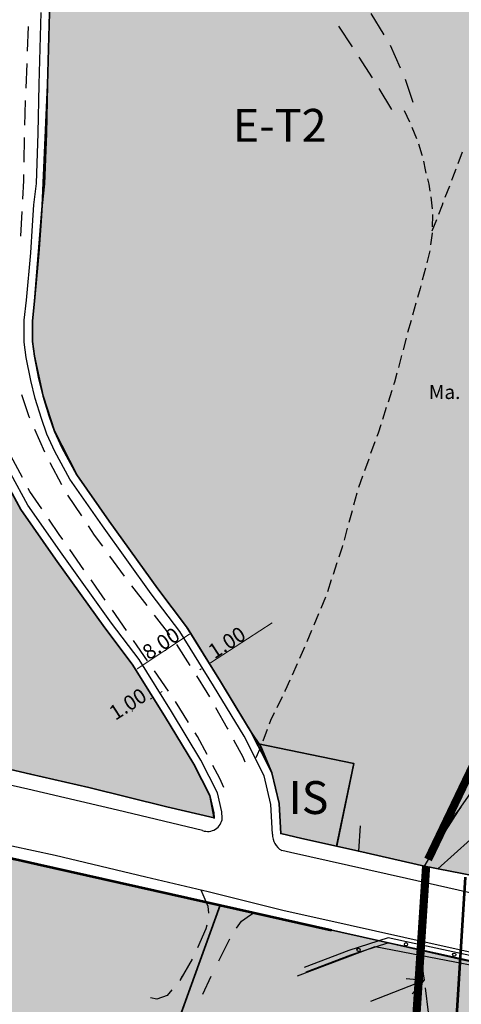
# Model space of a CAD drawing. Units: metres. Extents: x 377574 to 378831, y 4322651 to 4323783.
# Drawn here: x 378352 to 378406, y 4323237 to 4323356 of the extents above; entities that cross this region are included whole.
import ezdxf
from ezdxf.enums import TextEntityAlignment as Align

# ---------------------------------------------------------------- set-up
doc = ezdxf.new("R2010")
doc.units = ezdxf.units.M
doc.header["$LTSCALE"] = 15
doc.header["$MEASUREMENT"] = 0
for name, pattern in [('0', [0, 0]), ('CONTINUOUS_1', [0, 0]), ('DGN Style 3', [9.629192, 7.221894, -2.407298]), ('DIVIDE', [1.2502, 0.5, -0.25, 0.0001, -0.25, 0.0001, -0.25]), ('DOT', [0.2501, 0.0001, -0.25])]:
    doc.linetypes.add(name, pattern=pattern)
doc.layers.get('0').update_dxf_attribs({"linetype": 'CONTINUOUS_1', "lineweight": 0})
for name, color, linetype, lineweight in [('ALINEACION', 14, 'CONTINUOUS_1', 0), ('ANCHO-CALLE', 7, 'CONTINUOUS_1', 0), ('APT-5', 113, 'CONTINUOUS_1', 0), ('borde calif', 7, 'CONTINUOUS_1', 0), ('CARTOGRAFIA', 150, 'DOT', 35), ('EL-P espai lliure públic', 60, 'CONTINUOUS_1', 0), ('ET-2 Turística 2', 211, 'CONTINUOUS_1', 0), ('EU-4', 51, 'DIVIDE', 35), ('IS', 13, 'CONTINUOUS_1', 0), ('UA i AMBIT', 1, 'CONTINUOUS_1', 0)]:
    doc.layers.add(name, color=color, linetype=linetype, lineweight=lineweight)
doc.styles.add('ARIAL', font='ariali.ttf')
doc.styles.get("Standard").update_dxf_attribs({"font": 'romans.shx', "height": 1.8})
doc.styles.add('Style-romans', font='romans.shx')
doc.dimstyles.new('Standard_1', dxfattribs={"dimtxt": 1.8, "dimasz": 0.18, "dimexe": 0.18, "dimexo": 0.0625, "dimgap": 0.09, "dimtad": 1, "dimzin": 1, "dimdsep": 46, "dimtxsty": 'ARIAL', "dimcen": 900, "dimadec": 1, "dimazin": 0, "dimtfac": 1, "dimtofl": 0, "dimtmove": 0, "dimatfit": 3, "dimfxl": 1, "dimtvp": 0.09, "dimtolj": 1, "dimtzin": 1, "dimarcsym": 0})

# ---------------------------------------------------------------- blocks, each defined once
blk = doc.blocks.new('*D153')
at = {"layer": 'ANCHO-CALLE'}
for p, q in [((378372.533339, 4323282.277451), (378373.055021, 4323281.490636)), ((378366.434829, 4323277.317217), (378372.805533, 4323281.541188)), ((378365.862594, 4323277.854544), (378366.384277, 4323277.067728))]:
    blk.add_line(p, q, dxfattribs=at)
for p in [(378372.498801, 4323282.329542), (378369.868621, 4323279.593926), (378365.828057, 4323277.906634), (378366.284809, 4323277.217749)]:
    blk.add_point(p, dxfattribs=at)
for points in [[(378372.788955, 4323281.566192), (378372.955553, 4323281.640656), (378372.822111, 4323281.516185)], [(378366.451407, 4323277.292213), (378366.284809, 4323277.217749), (378366.418251, 4323277.34222)]]:
    blk.add_solid(points, dxfattribs=at)
at = {"layer": 'ANCHO-CALLE', "color": 0, "insert": (378369.321547, 4323280.419038), "char_height": 1.8, "attachment_point": 5, "rotation": 33.54558642, "line_spacing_factor": 1.1, "style": 'Style-romans'}
blk.add_mtext('{\\A0;8.00}', dxfattribs=at)
blk = doc.blocks.new('*D154')
at = {"layer": 'ANCHO-CALLE'}
for p, q in [((378369.204013, 4323274.346492), (378369.075257, 4323274.545255)), ((378369.475265, 4323274.589907), (378369.324192, 4323274.492045)), ((378368.031682, 4323273.654778), (378368.182754, 4323273.75264)), ((378368.36472, 4323273.802812), (378368.235965, 4323274.001575))]:
    blk.add_line(p, q, dxfattribs=at)
for p in [(378368.333827, 4323273.850503), (378368.3987, 4323273.750356), (378369.237993, 4323274.294037), (378365.822373, 4323272.223624)]:
    blk.add_point(p, dxfattribs=at)
for points in [[(378369.340503, 4323274.466866), (378369.17312, 4323274.394183), (378369.307882, 4323274.517224)], [(378368.166444, 4323273.777819), (378368.333827, 4323273.850503), (378368.199065, 4323273.727461)]]:
    blk.add_solid(points, dxfattribs=at)
at = {"layer": 'ANCHO-CALLE', "color": 0, "insert": (378365.28413, 4323273.054523), "char_height": 1.8, "attachment_point": 5, "rotation": 32.93449287, "line_spacing_factor": 1.1, "style": 'Style-romans'}
blk.add_mtext('{\\A0;1.00}', dxfattribs=at)
blk = doc.blocks.new('*D155')
at = {"layer": 'ANCHO-CALLE'}
for p, q in [((378382.840734, 4323282.922869), (378375.34909, 4323278.069904)), ((378375.136841, 4323278.06648), (378375.295879, 4323277.820969)), ((378374.056579, 4323277.232637), (378374.207652, 4323277.330499)), ((378374.297549, 4323277.5228), (378374.456587, 4323277.277289))]:
    blk.add_line(p, q, dxfattribs=at)
for p in [(378377.868959, 4323279.702234), (378375.102861, 4323278.118936), (378374.263569, 4323277.575256), (378374.358725, 4323277.428361)]:
    blk.add_point(p, dxfattribs=at)
for points in [[(378375.3654, 4323278.044725), (378375.198017, 4323277.972041), (378375.332779, 4323278.095083)], [(378374.191341, 4323277.355678), (378374.358725, 4323277.428361), (378374.223962, 4323277.30532)]]:
    blk.add_solid(points, dxfattribs=at)
at = {"layer": 'ANCHO-CALLE', "color": 0, "insert": (378377.330716, 4323280.533134), "char_height": 1.8, "attachment_point": 5, "rotation": 32.93449287, "line_spacing_factor": 1.1, "style": 'Style-romans'}
blk.add_mtext('{\\A0;1.00}', dxfattribs=at)

msp = doc.modelspace()

# ---------------------------------------------------------------- hatches: boundary and pattern name
at = {"layer": 'EL-P espai lliure públic', "linetype": '0', "lineweight": 35}
h = msp.add_hatch(color=256, dxfattribs=at)
h.dxf.hatch_style = 2
h.paths.add_polyline_path([(378368.099, 4323198.083), (378367.686, 4323193.362), (378368.977, 4323195.186), (378373.339, 4323201.351), (378425.318, 4323194.749), (378429.095, 4323209.251), (378434.528, 4323218.44), (378444.442, 4323222.453), (378457.942, 4323224.742), (378481.121, 4323220.165), (378438.253, 4323234.56), (378430.502, 4323236.307), (378425.372, 4323237.557), (378416.322, 4323239.717), (378415.199, 4323239.975), (378408.242, 4323241.577), (378399.982, 4323243.387), (378396.972, 4323244.017), (378376.521, 4323248.611), (378373.402, 4323239.975), (378368.785, 4323227.191), (378364.214, 4323214.536), (378345.717, 4323189.632), (378346.715, 4323188.714)])
at = {"layer": 'ET-2 Turística 2', "linetype": 'Continuous', "lineweight": 18}
h = msp.add_hatch(color=256, dxfattribs=at)
h.dxf.hatch_style = 2
edge = h.paths.add_edge_path()
edge.add_line((378390.73, 4323256.039), (378390.673, 4323255.766))
edge.add_line((378390.673, 4323255.766), (378393.382, 4323255.157))
edge.add_line((378393.382, 4323255.157), (378401.371, 4323253.371))
edge.add_line((378401.371, 4323253.371), (378407.617, 4323252.137))
edge.add_line((378407.617, 4323252.137), (378408.739, 4323254.026))
edge.add_line((378408.739, 4323254.026), (378410.77, 4323257.199))
edge.add_line((378410.77, 4323257.199), (378414.582, 4323262.651))
edge.add_line((378414.582, 4323262.651), (378417.217, 4323267.3))
edge.add_line((378417.217, 4323267.3), (378426.577, 4323287.467))
edge.add_line((378426.577, 4323287.467), (378432.355, 4323304.367))
edge.add_line((378432.355, 4323304.367), (378437.734, 4323320.974))
edge.add_line((378437.734, 4323320.974), (378437.963, 4323322.647))
edge.add_line((378437.963, 4323322.647), (378438.374, 4323325.642))
edge.add_line((378438.374, 4323325.642), (378437.298, 4323332.195))
edge.add_line((378437.298, 4323332.195), (378436.669, 4323336.971))
edge.add_line((378436.669, 4323336.971), (378436.347, 4323338.969))
edge.add_line((378436.347, 4323338.969), (378435.194, 4323342.402))
edge.add_line((378435.194, 4323342.402), (378431.825, 4323349.657))
edge.add_line((378431.825, 4323349.657), (378430.79, 4323352.035))
edge.add_line((378430.79, 4323352.035), (378428.906, 4323356.431))
edge.add_line((378428.906, 4323356.431), (378427.659, 4323359.707))
edge.add_line((378427.659, 4323359.707), (378427.288, 4323360.856))
edge.add_line((378427.288, 4323360.856), (378425.724, 4323366.957))
edge.add_line((378425.724, 4323366.957), (378425.349, 4323368.76))
edge.add_line((378425.349, 4323368.76), (378425.083, 4323369.88))
edge.add_line((378425.083, 4323369.88), (378424.84, 4323370.863))
edge.add_line((378424.84, 4323370.863), (378424.533, 4323372.13))
edge.add_line((378424.533, 4323372.13), (378424.005, 4323373.574))
edge.add_line((378424.005, 4323373.574), (378424.373, 4323375.628))
edge.add_line((378424.373, 4323375.628), (378411.963, 4323379.351))
edge.add_line((378411.963, 4323379.351), (378402.738, 4323410.784))
edge.add_line((378402.738, 4323410.784), (378382.467, 4323428.095))
edge.add_line((378382.467, 4323428.095), (378375.133, 4323440.022))
edge.add_line((378375.133, 4323440.022), (378371.032, 4323430.888))
edge.add_line((378371.032, 4323430.888), (378366.855, 4323423.51))
edge.add_line((378366.855, 4323423.51), (378363.615, 4323418.82))
edge.add_line((378363.615, 4323418.82), (378358.725, 4323413.386))
edge.add_arc((378372.506, 4323405.307), 15.975, 149.61955, 189.10882)
edge.add_line((378356.733, 4323402.778), (378356.778, 4323392.478))
edge.add_line((378356.778, 4323392.478), (378356.834, 4323388.611))
edge.add_line((378356.834, 4323388.611), (378357.068, 4323382.716))
edge.add_line((378357.068, 4323382.716), (378356.711, 4323376.037))
edge.add_line((378356.711, 4323376.037), (378356.541, 4323373.997))
edge.add_line((378356.541, 4323373.997), (378355.971, 4323361.88))
edge.add_line((378355.971, 4323361.88), (378355.744, 4323357.075))
edge.add_line((378355.744, 4323357.075), (378355.515, 4323348.312))
edge.add_line((378355.515, 4323348.312), (378355.4, 4323342.413))
edge.add_line((378355.4, 4323342.413), (378355.162, 4323336.26))
edge.add_line((378355.162, 4323336.26), (378354.87, 4323333.638))
edge.add_line((378354.87, 4323333.638), (378354.705, 4323331.156))
edge.add_line((378354.705, 4323331.156), (378354.473, 4323327.802))
edge.add_line((378354.473, 4323327.802), (378353.952, 4323322.031))
edge.add_line((378353.952, 4323322.031), (378353.687, 4323319.644))
edge.add_line((378353.687, 4323319.644), (378353.687, 4323317.107))
edge.add_line((378353.687, 4323317.107), (378353.922, 4323315.322))
edge.add_line((378353.922, 4323315.322), (378354.455, 4323312.592))
edge.add_line((378354.455, 4323312.592), (378354.974, 4323310.466))
edge.add_line((378354.974, 4323310.466), (378355.715, 4323308.089))
edge.add_line((378355.715, 4323308.089), (378356.37, 4323306.229))
edge.add_line((378356.37, 4323306.229), (378357.32, 4323304.182))
edge.add_line((378357.32, 4323304.182), (378359.1, 4323300.914))
edge.add_line((378359.1, 4323300.914), (378363.015, 4323295.299))
edge.add_line((378363.015, 4323295.299), (378368.919, 4323287.057))
edge.add_line((378368.919, 4323287.057), (378372.427, 4323282.445))
edge.add_line((378372.427, 4323282.445), (378376.542, 4323275.802))
edge.add_line((378376.542, 4323275.802), (378378.476, 4323272.635))
edge.add_line((378378.476, 4323272.635), (378380.298, 4323269.649))
edge.add_line((378380.298, 4323269.649), (378380.996, 4323268.274))
edge.add_line((378380.996, 4323268.274), (378392.763, 4323265.83))
edge.add_line((378392.763, 4323265.83), (378390.73, 4323256.039))
at = {"layer": 'EU-4', "linetype": 'Continuous'}
h = msp.add_hatch(color=256, dxfattribs=at)
h.dxf.hatch_style = 2
h.paths.add_polyline_path([(378368.785, 4323227.191), (378373.402, 4323239.975), (378376.521, 4323248.611), (378354.282, 4323253.607), (378353.402, 4323253.787), (378348.512, 4323254.887), (378343.552, 4323255.827), (378337.912, 4323256.727), (378333.072, 4323257.357), (378328.402, 4323257.667), (378323.892, 4323257.827), (378319.802, 4323257.767), (378315.542, 4323257.607), (378310.432, 4323257.137), (378305.492, 4323256.497), (378301.282, 4323255.797), (378296.402, 4323254.717), (378291.842, 4323253.377), (378288.362, 4323252.037), (378283.742, 4323250.347), (378278.922, 4323248.177), (378275.342, 4323246.397), (378271.272, 4323244.387), (378267.552, 4323242.117), (378264.353, 4323239.975), (378263.982, 4323239.727), (378260.512, 4323237.317), (378257.302, 4323234.727), (378253.122, 4323231.017), (378252.497, 4323230.442), (378248.652, 4323226.907), (378245.032, 4323223.407), (378242.042, 4323220.407), (378239.622, 4323217.337), (378237.632, 4323214.517), (378236.132, 4323211.877), (378234.452, 4323208.597), (378232.322, 4323203.827), (378230.302, 4323199.757), (378228.582, 4323196.107), (378227.102, 4323193.567), (378226.612, 4323192.737), (378224.342, 4323189.487), (378222.222, 4323186.187), (378219.652, 4323183.257), (378216.872, 4323180.147), (378213.632, 4323177.107), (378209.962, 4323174.127), (378205.812, 4323171.337), (378204.672, 4323170.567), (378204.962, 4323169.957), (378205.812, 4323167.897), (378208.152, 4323162.217), (378212.904, 4323150.142), (378213.162, 4323149.487), (378218.192, 4323136.697), (378223.692, 4323122.667), (378226.231, 4323117.326), (378237.367, 4323124.826), (378248.274, 4323132.356), (378252.015, 4323135.274), (378256.025, 4323138.922), (378257.34, 4323140.29), (378259.17, 4323142.195), (378262.129, 4323145.654), (378265.204, 4323149.621), (378269.852, 4323156.918), (378277.159, 4323170.913), (378284.403, 4323183.287), (378287.725, 4323186.652), (378289.319, 4323188.266), (378295.554, 4323192.659), (378301.118, 4323194.961), (378306.763, 4323197.109), (378311.207, 4323198.419), (378316.172, 4323199.197), (378319.092, 4323199.197), (378322.542, 4323198.977), (378326.532, 4323198.327), (378330.222, 4323197.657), (378333.632, 4323196.487), (378336.482, 4323195.327), (378339.446, 4323193.879), (378341.902, 4323192.447), (378343.742, 4323191.177), (378345.382, 4323190.037), (378345.342, 4323189.977), (378345.717, 4323189.632), (378364.214, 4323214.536)])
at = {"layer": 'IS', "linetype": 'Continuous', "lineweight": 35}
h = msp.add_hatch(color=256, dxfattribs=at)
h.dxf.hatch_style = 2
h.paths.add_polyline_path([(378375.772, 4323259.227), (378375.74, 4323259.831), (378375.246, 4323261.925), (378373.306, 4323265.749), (378369.728, 4323271.612), (378365.828, 4323277.907), (378362.482, 4323282.305), (378356.481, 4323290.682), (378352.285, 4323296.7), (378350.171, 4323300.581), (378348.951, 4323303.21), (378348.374, 4323304.851), (378311.322, 4323282.595), (378311.307, 4323282.587), (378319.942, 4323268.587), (378322.672, 4323268.427), (378326.712, 4323268.247), (378331.532, 4323268.057), (378336.642, 4323267.597), (378341.732, 4323266.967), (378347.172, 4323265.977), (378353.452, 4323264.547), (378360.542, 4323262.917), (378370.012, 4323260.577)])
at = {"layer": 'IS', "linetype": 'Continuous', "lineweight": 18}
h = msp.add_hatch(color=256, dxfattribs=at)
h.dxf.hatch_style = 2
h.paths.add_polyline_path([(378392.763, 4323265.83), (378380.996, 4323268.274), (378381.331, 4323267.613), (378382.814, 4323264.691), (378383.691, 4323260.968), (378383.883, 4323257.321), (378386.452, 4323256.717), (378390.673, 4323255.766), (378390.73, 4323256.039)])

# ---------------------------------------------------------------- linework, layer by layer
at = {"linetype": 'Continuous', "lineweight": 35, "flags": 128}
msp.add_lwpolyline([(378355.744, 4323357.075), (378355.515, 4323348.312), (378355.4, 4323342.413), (378355.162, 4323336.26), (378354.87, 4323333.638), (378354.705, 4323331.156), (378354.473, 4323327.802), (378353.952, 4323322.031), (378353.687, 4323319.644), (378353.687, 4323317.107), (378353.922, 4323315.322), (378354.455, 4323312.592), (378354.974, 4323310.466), (378355.715, 4323308.089), (378356.37, 4323306.229), (378357.32, 4323304.182), (378359.1, 4323300.914), (378363.015, 4323295.299), (378368.919, 4323287.057), (378372.427, 4323282.445), (378376.542, 4323275.802), (378378.476, 4323272.635), (378378.476, 4323272.635), (378380.298, 4323269.649), (378380.996, 4323268.274), (378392.763, 4323265.83), (378390.673, 4323255.766), (378393.382, 4323255.157), (378401.371, 4323253.371), (378407.617, 4323252.137)], dxfattribs=at)
at = {"linetype": 'Continuous', "lineweight": 35}
for points in [[(378348.951, 4323303.21), (378348.374, 4323304.851), (378311.307, 4323282.587), (378319.942, 4323268.587), (378326.712, 4323268.247), (378331.532, 4323268.057), (378336.642, 4323267.597), (378341.732, 4323266.967), (378347.172, 4323265.977), (378353.452, 4323264.547), (378360.542, 4323262.917), (378370.012, 4323260.577), (378375.772, 4323259.227), (378375.246, 4323261.925), (378373.306, 4323265.749), (378369.728, 4323271.612), (378365.828, 4323277.907), (378362.482, 4323282.305), (378356.481, 4323290.682), (378352.285, 4323296.7), (378350.171, 4323300.581), (378348.951, 4323303.21)], [(378390.73, 4323256.039), (378392.763, 4323265.83), (378380.996, 4323268.274), (378381.331, 4323267.613), (378382.814, 4323264.691), (378383.691, 4323260.968), (378383.883, 4323257.321), (378386.452, 4323256.717), (378390.673, 4323255.766), (378390.73, 4323256.039)], [(378373.402, 4323239.975), (378364.214, 4323214.536), (378345.717, 4323189.632), (378349.562, 4323186.097), (378353.642, 4323181.627), (378355.542, 4323178.937), (378356.343, 4323177.623), (378357.158, 4323178.483), (378373.339, 4323201.351), (378425.318, 4323194.749), (378429.095, 4323209.251), (378434.528, 4323218.44), (378444.442, 4323222.453), (378457.942, 4323224.742), (378481.121, 4323220.165), (378438.253, 4323234.56), (378425.372, 4323237.557), (378414.739, 4323239.975), (378396.972, 4323244.017), (378376.521, 4323248.611), (378375.997, 4323247.16), (378373.402, 4323239.975)]]:
    msp.add_lwpolyline(points, close=True, dxfattribs=at)
msp.add_lwpolyline([(378376.478, 4323248.62), (378354.282, 4323253.607), (378337.912, 4323256.727), (378323.892, 4323257.827), (378310.432, 4323257.137), (378296.402, 4323254.717), (378278.922, 4323248.177), (378267.552, 4323242.117), (378257.364, 4323234.418), (378245.974, 4323224.293), (378242.042, 4323220.407), (378234.452, 4323208.597), (378230.302, 4323199.757), (378224.342, 4323189.487), (378219.652, 4323183.257), (378213.632, 4323177.107), (378204.962, 4323169.957)], dxfattribs=at)
at = {"layer": 'ALINEACION', "color": 12, "linetype": 'Continuous', "lineweight": 35}
for points in [[(378356.952, 4323408.893), (378356.623, 4323404.034), (378356.778, 4323392.478), (378357.068, 4323382.716), (378356.541, 4323373.997), (378355.744, 4323357.075), (378355.515, 4323348.312), (378354.87, 4323333.638), (378353.952, 4323322.031), (378353.687, 4323319.644), (378353.687, 4323317.107), (378353.922, 4323315.322), (378354.974, 4323310.466), (378356.37, 4323306.229), (378359.1, 4323300.914), (378363.015, 4323295.299), (378368.919, 4323287.057), (378372.533, 4323282.277), (378376.542, 4323275.802), (378380.298, 4323269.649), (378381.452, 4323267.897), (378382.814, 4323264.691), (378383.691, 4323260.968)], [(378346.822, 4323333.184), (378345.992, 4323322.833), (378345.687, 4323316.582), (378346.023, 4323314.032), (378347.262, 4323308.325), (378348.374, 4323304.851), (378350.171, 4323300.581), (378352.285, 4323296.7), (378356.481, 4323290.682), (378362.482, 4323282.305), (378365.828, 4323277.907), (378369.728, 4323271.612), (378373.306, 4323265.749), (378375.246, 4323261.925), (378375.776, 4323259.152)]]:
    msp.add_lwpolyline(points, dxfattribs=at)
at = {"layer": 'APT-5', "color": 110, "lineweight": 53, "const_width": 1}
for points in [[(378401.808, 4323254.166), (378414.785, 4323281.24), (378423.915, 4323304.055), (378429.363, 4323320.39), (378429.022, 4323330.287), (378426.543, 4323343.737), (378419.535, 4323356.189), (378417.365, 4323373.535), (378420.891, 4323386.749), (378430.145, 4323401.629)], [(378401.567, 4323253.358), (378397.125, 4323185.122), (378403.425, 4323096.96)]]:
    msp.add_lwpolyline(points, dxfattribs=at)
at = {"layer": 'borde calif', "color": 7, "linetype": 'Continuous', "lineweight": -3, "flags": 128}
msp.add_lwpolyline([(378355.744, 4323357.075), (378355.515, 4323348.312), (378355.4, 4323342.413), (378355.162, 4323336.26), (378354.87, 4323333.638), (378354.705, 4323331.156), (378354.473, 4323327.802), (378353.952, 4323322.031), (378353.687, 4323319.644), (378353.687, 4323317.107), (378353.922, 4323315.322), (378354.455, 4323312.592), (378354.974, 4323310.466), (378355.715, 4323308.089), (378356.37, 4323306.229), (378357.32, 4323304.182), (378359.1, 4323300.914), (378363.015, 4323295.299), (378368.919, 4323287.057), (378372.427, 4323282.445), (378376.542, 4323275.802), (378378.476, 4323272.635), (378380.298, 4323269.649), (378380.996, 4323268.274), (378392.763, 4323265.83), (378390.73, 4323256.039), (378390.73, 4323256.039), (378390.673, 4323255.766), (378393.382, 4323255.157), (378401.371, 4323253.371), (378407.617, 4323252.137)], dxfattribs=at)
at = {"layer": 'borde calif', "color": 7, "linetype": 'Continuous', "lineweight": -3}
for points in [[(378347.172, 4323265.977), (378353.452, 4323264.547), (378360.542, 4323262.917), (378370.012, 4323260.577), (378375.772, 4323259.227), (378375.772, 4323259.227), (378375.74, 4323259.831), (378375.246, 4323261.925), (378373.306, 4323265.749), (378369.728, 4323271.612), (378365.828, 4323277.907), (378362.482, 4323282.305), (378356.481, 4323290.682), (378352.285, 4323296.7), (378350.171, 4323300.581)], [(378368.785, 4323227.191), (378373.402, 4323239.975), (378376.521, 4323248.611), (378354.282, 4323253.607), (378353.402, 4323253.787), (378348.512, 4323254.887)], [(378408.242, 4323241.577), (378399.982, 4323243.387), (378396.972, 4323244.017), (378376.521, 4323248.611), (378373.402, 4323239.975), (378368.785, 4323227.191), (378364.214, 4323214.536), (378345.717, 4323189.632), (378346.715, 4323188.714), (378346.715, 4323188.714), (378368.099, 4323198.083), (378367.686, 4323193.362), (378368.977, 4323195.186), (378373.339, 4323201.351), (378425.318, 4323194.749)]]:
    msp.add_lwpolyline(points, dxfattribs=at)
msp.add_lwpolyline([(378392.763, 4323265.83), (378380.996, 4323268.274), (378381.331, 4323267.613), (378382.814, 4323264.691), (378383.691, 4323260.968), (378383.883, 4323257.321), (378386.452, 4323256.717), (378390.673, 4323255.766), (378390.73, 4323256.039), (378392.763, 4323265.83)], close=True, dxfattribs=at)
at = {"layer": 'CARTOGRAFIA', "color": 7, "linetype": 'Continuous', "lineweight": -3}
for p, q in [((378392.763, 4323265.83), (378380.996, 4323268.274)), ((378390.667, 4323255.737), (378392.763, 4323265.83)), ((378392.763, 4323265.83), (378390.73, 4323256.039)), ((378373.402, 4323239.975), (378376.521, 4323248.611)), ((378364.214, 4323214.536), (378373.402, 4323239.975))]:
    msp.add_line(p, q, dxfattribs=at)
for points in [[(378382.886, 4323257.242), (378382.697, 4323260.826), (378381.868, 4323264.345), (378379.424, 4323269.161), (378375.691, 4323275.278), (378371.602, 4323281.878), (378368.114, 4323286.463), (378362.198, 4323294.722), (378358.248, 4323300.387), (378356.426, 4323303.732), (378355.442, 4323305.852), (378354.766, 4323307.774), (378354.01, 4323310.199), (378353.478, 4323312.377), (378352.934, 4323315.161), (378352.687, 4323317.041), (378352.687, 4323319.7), (378352.957, 4323322.132), (378353.476, 4323327.881), (378353.707, 4323331.223), (378353.874, 4323333.727), (378354.164, 4323336.335), (378354.4, 4323342.442), (378354.515, 4323348.335), (378354.745, 4323357.111)], [(378383.885, 4323257.295), (378383.691, 4323260.968), (378382.814, 4323264.691), (378380.298, 4323269.649), (378376.542, 4323275.802), (378372.427, 4323282.445), (378368.919, 4323287.057), (378363.015, 4323295.299), (378359.1, 4323300.914), (378357.32, 4323304.182), (378356.37, 4323306.229), (378355.715, 4323308.089), (378354.974, 4323310.466), (378354.455, 4323312.592), (378353.922, 4323315.322), (378353.687, 4323317.107), (378353.687, 4323319.644), (378353.952, 4323322.031), (378354.473, 4323327.802), (378354.705, 4323331.156), (378354.87, 4323333.638), (378355.162, 4323336.26), (378355.4, 4323342.413), (378355.515, 4323348.312), (378355.744, 4323357.075)], [(378394.852, 4323356.977), (378396.412, 4323354.407)], [(378353.162, 4323355.407), (378353.042, 4323352.417)], [(378392.622, 4323352.937), (378390.952, 4323355.427)], [(378397.192, 4323353.127), (378398.402, 4323350.387)], [(378395.052, 4323349.147), (378393.442, 4323351.677)], [(378352.992, 4323350.917), (378352.872, 4323347.917)], [(378399.002, 4323349.017), (378399.062, 4323348.887), (378399.962, 4323346.207)], [(378397.412, 4323345.317), (378395.842, 4323347.877)], [(378352.812, 4323346.417), (378352.752, 4323344.797), (378352.722, 4323343.417)], [(378398.912, 4323345.187), (378399.532, 4323343.817)], [(378399.822, 4323343.187), (378400.392, 4323341.797)], [(378352.692, 4323341.917), (378352.632, 4323338.917)], [(378400.622, 4323341.137), (378401.062, 4323339.817), (378401.082, 4323339.707)], [(378405.472, 4323338.767), (378406.002, 4323340.167)], [(378401.232, 4323339.027), (378401.442, 4323337.997), (378401.552, 4323337.557)], [(378404.702, 4323336.707), (378404.832, 4323337.047), (378405.232, 4323338.107)], [(378352.602, 4323337.417), (378352.592, 4323336.687), (378352.462, 4323334.427)], [(378401.722, 4323336.877), (378401.882, 4323336.247), (378402.012, 4323335.407)], [(378403.902, 4323334.657), (378404.442, 4323336.057)], [(378402.132, 4323334.717), (378402.192, 4323334.317), (378402.292, 4323333.227)], [(378375.776, 4323259.152), (378375.74, 4323259.831), (378375.246, 4323261.925), (378373.306, 4323265.749), (378369.728, 4323271.612), (378365.828, 4323277.907), (378362.482, 4323282.305), (378356.481, 4323290.682), (378352.285, 4323296.7), (378350.171, 4323300.581), (378348.951, 4323303.21), (378348.121, 4323305.57), (378347.262, 4323308.325), (378346.639, 4323310.875), (378346.023, 4323314.032), (378345.687, 4323316.582), (378345.687, 4323320.088), (378345.992, 4323322.833), (378346.498, 4323328.437), (378346.723, 4323331.698), (378346.822, 4323333.184)], [(378376.774, 4323259.205), (378376.734, 4323259.973), (378376.192, 4323262.27), (378374.18, 4323266.236), (378370.58, 4323272.136), (378366.653, 4323278.474), (378363.287, 4323282.899), (378357.298, 4323291.259), (378353.137, 4323297.227), (378351.065, 4323301.031), (378349.878, 4323303.587), (378349.07, 4323305.885), (378348.226, 4323308.593), (378347.616, 4323311.09), (378347.01, 4323314.193), (378346.687, 4323316.647), (378346.687, 4323320.033), (378346.987, 4323322.733), (378347.495, 4323328.358), (378347.721, 4323331.63), (378347.82, 4323333.118)], [(378403.102, 4323332.607), (378403.552, 4323333.747), (378403.652, 4323334.007)], [(378352.382, 4323332.927), (378352.222, 4323329.927)], [(378402.302, 4323330.557), (378402.852, 4323331.957)], [(378402.352, 4323332.537), (378402.362, 4323332.427), (378402.312, 4323331.037)], [(378402.292, 4323330.337), (378402.292, 4323330.267), (378402.092, 4323328.847)], [(378402.002, 4323328.157), (378401.972, 4323327.957), (378401.652, 4323326.697)], [(378401.472, 4323326.017), (378401.102, 4323324.567)], [(378400.932, 4323323.887), (378400.842, 4323323.547), (378400.532, 4323322.447)], [(378400.332, 4323321.767), (378399.922, 4323320.327)], [(378399.732, 4323319.657), (378399.322, 4323318.207)], [(378399.142, 4323317.537), (378398.762, 4323316.087)], [(378398.582, 4323315.407), (378398.192, 4323313.957)], [(378398.012, 4323313.277), (378397.722, 4323312.177), (378397.612, 4323311.837)], [(378352.362, 4323310.687), (378353.262, 4323308.007), (378353.332, 4323307.847)], [(378397.392, 4323311.167), (378396.932, 4323309.747)], [(378396.722, 4323309.077), (378396.262, 4323307.647)], [(378396.042, 4323306.987), (378395.722, 4323305.987), (378395.572, 4323305.557)], [(378353.932, 4323306.477), (378355.132, 4323303.727)], [(378395.332, 4323304.907), (378394.822, 4323303.487)], [(378352.462, 4323300.587), (378351.042, 4323303.237)], [(378355.812, 4323302.397), (378357.222, 4323299.747)], [(378394.582, 4323302.837), (378394.082, 4323301.417)], [(378393.842, 4323300.767), (378393.332, 4323299.357)], [(378354.812, 4323296.767), (378353.372, 4323298.887), (378353.162, 4323299.267)], [(378357.952, 4323298.437), (378359.632, 4323295.947)], [(378393.132, 4323298.677), (378392.742, 4323297.237)], [(378392.552, 4323296.557), (378392.162, 4323295.107)], [(378357.362, 4323293.057), (378356.922, 4323293.677), (378355.662, 4323295.527)], [(378360.472, 4323294.707), (378361.212, 4323293.597), (378362.192, 4323292.247)], [(378391.982, 4323294.437), (378391.582, 4323292.987)], [(378359.952, 4323289.377), (378358.222, 4323291.827)], [(378391.402, 4323292.317), (378391.352, 4323292.127), (378390.942, 4323290.887)], [(378363.072, 4323291.037), (378364.832, 4323288.607)], [(378390.722, 4323290.217), (378390.242, 4323288.797)], [(378362.532, 4323285.687), (378361.422, 4323287.277), (378360.812, 4323288.147)], [(378390.022, 4323288.137), (378389.552, 4323286.707)], [(378365.742, 4323287.407), (378367.582, 4323285.047)], [(378389.312, 4323286.057), (378388.742, 4323284.667)], [(378365.122, 4323282.007), (378363.402, 4323284.467)], [(378388.472, 4323284.017), (378387.892, 4323282.637)], [(378368.502, 4323283.857), (378370.342, 4323281.487)], [(378387.632, 4323281.987), (378387.052, 4323280.607)], [(378367.692, 4323278.317), (378366.442, 4323280.137), (378365.992, 4323280.787)], [(378371.222, 4323280.277), (378372.822, 4323277.737)], [(378386.782, 4323279.957), (378386.672, 4323279.687), (378386.172, 4323278.587)], [(378370.252, 4323274.607), (378368.542, 4323277.077)], [(378385.882, 4323277.947), (378385.272, 4323276.577)], [(378373.622, 4323276.467), (378374.892, 4323274.457), (378375.202, 4323273.917)], [(378384.982, 4323275.947), (378384.412, 4323274.687), (378384.362, 4323274.577)], [(378372.672, 4323270.817), (378371.072, 4323273.357)], [(378384.052, 4323273.947), (378383.392, 4323272.607)], [(378375.952, 4323272.617), (378377.382, 4323270.127), (378377.442, 4323270.017)], [(378383.082, 4323271.977), (378382.632, 4323271.057), (378382.462, 4323270.607)], [(378382.222, 4323269.957), (378381.702, 4323268.547)], [(378319.942, 4323268.587), (378322.672, 4323268.427), (378326.712, 4323268.247), (378331.532, 4323268.057), (378336.642, 4323267.597), (378341.732, 4323266.967), (378347.172, 4323265.977), (378353.452, 4323264.547), (378360.542, 4323262.917), (378370.012, 4323260.577), (378375.772, 4323259.227)], [(378374.922, 4323266.927), (378373.762, 4323269.097), (378373.472, 4323269.557)], [(378378.152, 4323268.697), (378379.272, 4323266.627), (378379.522, 4323266.027)], [(378381.452, 4323267.897), (378380.862, 4323266.517)], [(378374.352, 4323257.687), (378364.042, 4323260.177), (378353.112, 4323262.707), (378347.022, 4323264.107), (378343.682, 4323264.767), (378339.662, 4323265.337), (378334.542, 4323265.937), (378328.752, 4323266.467), (378324.282, 4323266.547), (378319.352, 4323266.497), (378314.832, 4323266.257), (378309.512, 4323265.797), (378304.912, 4323265.137), (378299.172, 4323264.157), (378294.542, 4323263.097), (378290.582, 4323261.907), (378286.082, 4323260.517), (378281.692, 4323258.757), (378276.762, 4323256.747), (378272.352, 4323254.617), (378267.762, 4323252.177), (378262.842, 4323249.267), (378259.662, 4323247.247), (378257.365, 4323245.583)], [(378376.962, 4323262.917), (378376.482, 4323263.987), (378375.622, 4323265.597)], [(378401.371, 4323253.371), (378403.632, 4323257.177), (378405.782, 4323260.537), (378409.502, 4323265.857)], [(378405.782, 4323260.537), (378405.142, 4323259.707), (378404.142, 4323258.037)], [(378264.353, 4323239.975), (378267.552, 4323242.117), (378271.272, 4323244.387), (378275.342, 4323246.397), (378278.922, 4323248.177), (378283.742, 4323250.347), (378288.362, 4323252.037), (378291.842, 4323253.377), (378296.402, 4323254.717), (378301.282, 4323255.797), (378305.492, 4323256.497), (378310.432, 4323257.137), (378315.542, 4323257.607), (378319.802, 4323257.767), (378323.892, 4323257.827), (378328.402, 4323257.667), (378333.072, 4323257.357), (378337.912, 4323256.727), (378343.552, 4323255.827), (378348.512, 4323254.887), (378353.402, 4323253.787), (378354.282, 4323253.607)], [(378401.371, 4323253.371), (378393.382, 4323255.157), (378393.572, 4323258.237)], [(378408.962, 4323258.377), (378403.002, 4323253.007)], [(378383.883, 4323257.321), (378386.452, 4323256.717), (378393.382, 4323255.157)], [(378403.632, 4323257.177), (378402.102, 4323254.597)], [(378351.172, 4323255.807), (378356.452, 4323254.707), (378367.492, 4323252.037), (378375.052, 4323250.257), (378384.122, 4323247.997), (378392.332, 4323246.177), (378401.942, 4323244.047), (378416.422, 4323240.847)], [(378461.822, 4323256.137), (378463.572, 4323253.567), (378460.682, 4323251.257), (378458.222, 4323249.397), (378455.492, 4323247.507), (378453.202, 4323246.147), (378450.482, 4323245.007), (378446.682, 4323243.997), (378444.112, 4323243.537), (378441.402, 4323243.347), (378438.572, 4323243.357), (378436.032, 4323243.677), (378433.012, 4323244.357), (378425.202, 4323246.047), (378414.282, 4323248.457), (378399.172, 4323251.867), (378385.052, 4323255.007), (378384.005, 4323255.271)], [(378354.282, 4323253.607), (378396.972, 4323244.017)], [(378401.592, 4323253.737), (378401.392, 4323253.407)], [(378374.162, 4323250.467), (378375.002, 4323248.497), (378375.082, 4323247.647)], [(378378.522, 4323245.797), (378379.122, 4323246.677), (378380.192, 4323247.437), (378380.722, 4323247.767)], [(378374.902, 4323246.177), (378374.782, 4323245.737), (378373.742, 4323243.407)], [(378376.352, 4323241.857), (378377.712, 4323244.527)], [(378417.809, 4323239.975), (378416.462, 4323240.297), (378408.382, 4323242.157), (378400.102, 4323243.967), (378396.932, 4323244.637), (378392.182, 4323243.107), (378386.732, 4323241.027)], [(378385.932, 4323240.037), (378395.352, 4323243.597), (378408.422, 4323241.087), (378409.24, 4323239.975)], [(378415.199, 4323239.975), (378408.242, 4323241.577), (378399.982, 4323243.387), (378396.972, 4323244.017), (378392.382, 4323242.547), (378386.952, 4323240.467)], [(378400.942, 4323242.527), (378401.259, 4323239.975)], [(378373.102, 4323242.057), (378371.612, 4323239.457)], [(378371.909, 4323239.975), (378371.612, 4323239.457)], [(378374.412, 4323237.797), (378375.418, 4323239.975)], [(378401.259, 4323239.975), (378401.312, 4323239.547)], [(378394.852, 4323236.937), (378401.372, 4323239.477)], [(378399.142, 4323239.687), (378401.372, 4323239.477), (378399.872, 4323237.817)], [(378401.442, 4323238.557), (378401.812, 4323235.577)], [(378370.642, 4323238.307), (378370.052, 4323237.637), (378368.802, 4323237.177), (378368.042, 4323237.337)]]:
    msp.add_lwpolyline(points, dxfattribs=at)
at = {"layer": 'CARTOGRAFIA', "color": 5, "linetype": 'Continuous', "lineweight": 53}
msp.add_lwpolyline([(378406.317, 4323252.005), (378402.136, 4323185.144), (378408.136, 4323074.209), (378438.133, 4322933.291), (378468.131, 4322843.343), (378540.125, 4322762.39)], dxfattribs=at)
at = {"layer": 'CARTOGRAFIA', "color": 7, "linetype": 'Continuous', "lineweight": -3}
for centre in [(378393.352, 4323243.167), (378399.122, 4323243.867), (378404.982, 4323242.597)]:
    msp.add_circle(centre, 0.2, dxfattribs=at)
for centre, radius, start, end in [((378374.988, 4323259.364), 1.793, 249.21914, 354.92419), ((378385.039, 4323257.161), 2.155, 177.85838, 241.31343)]:
    msp.add_arc(centre, radius, start, end, dxfattribs=at)
at = {"layer": 'EL-P espai lliure públic', "linetype": '0', "lineweight": 35}
msp.add_lwpolyline([(378408.242, 4323241.577), (378399.982, 4323243.387), (378396.972, 4323244.017), (378376.521, 4323248.611), (378373.402, 4323239.975), (378368.785, 4323227.191), (378364.214, 4323214.536), (378345.717, 4323189.632), (378346.715, 4323188.714), (378368.099, 4323198.083), (378368.099, 4323198.083), (378367.686, 4323193.362), (378368.977, 4323195.186), (378373.339, 4323201.351), (378425.318, 4323194.749)], dxfattribs=at)
at = {"layer": 'ET-2 Turística 2', "linetype": 'Continuous', "lineweight": 18, "flags": 128}
msp.add_lwpolyline([(378355.744, 4323357.075), (378355.515, 4323348.312), (378355.4, 4323342.413), (378355.162, 4323336.26), (378354.87, 4323333.638), (378354.705, 4323331.156), (378354.473, 4323327.802), (378353.952, 4323322.031), (378353.687, 4323319.644), (378353.687, 4323317.107), (378353.922, 4323315.322), (378354.455, 4323312.592), (378354.974, 4323310.466), (378355.715, 4323308.089), (378356.37, 4323306.229), (378357.32, 4323304.182), (378359.1, 4323300.914), (378363.015, 4323295.299), (378368.919, 4323287.057), (378372.427, 4323282.445), (378376.542, 4323275.802), (378378.476, 4323272.635), (378380.298, 4323269.649), (378380.996, 4323268.274), (378392.763, 4323265.83), (378390.73, 4323256.039), (378390.73, 4323256.039), (378390.673, 4323255.766), (378393.382, 4323255.157), (378401.371, 4323253.371), (378407.617, 4323252.137)], dxfattribs=at)
at = {"layer": 'EU-4', "linetype": 'Continuous'}
msp.add_lwpolyline([(378368.785, 4323227.191), (378373.402, 4323239.975), (378376.521, 4323248.611), (378354.282, 4323253.607), (378353.402, 4323253.787), (378348.512, 4323254.887)], dxfattribs=at)
at = {"layer": 'IS', "linetype": 'Continuous', "lineweight": 35}
msp.add_lwpolyline([(378347.172, 4323265.977), (378353.452, 4323264.547), (378360.542, 4323262.917), (378370.012, 4323260.577), (378375.772, 4323259.227), (378375.772, 4323259.227), (378375.74, 4323259.831), (378375.246, 4323261.925), (378373.306, 4323265.749), (378369.728, 4323271.612), (378365.828, 4323277.907), (378362.482, 4323282.305), (378356.481, 4323290.682), (378352.285, 4323296.7), (378350.171, 4323300.581)], dxfattribs=at)
at = {"layer": 'IS', "linetype": 'Continuous', "lineweight": 18}
msp.add_lwpolyline([(378392.763, 4323265.83), (378380.996, 4323268.274), (378381.331, 4323267.613), (378382.814, 4323264.691), (378383.691, 4323260.968), (378383.883, 4323257.321), (378386.452, 4323256.717), (378390.673, 4323255.766), (378390.73, 4323256.039), (378392.763, 4323265.83)], close=True, dxfattribs=at)
at = {"layer": 'UA i AMBIT', "color": 1, "linetype": 'DGN Style 3', "lineweight": 53, "flags": 128}
msp.add_lwpolyline([(378043.762, 4323215.969), (378078.629, 4323196.205), (378093.653, 4323190.04), (378117.725, 4323180.162), (378121.507, 4323178.908), (378148.304, 4323170.017), (378148.327, 4323169.884, -0.039797), (378149.52, 4323169.508), (378155.272, 4323167.447), (378159.352, 4323166.277), (378163.422, 4323165.167), (378167.222, 4323164.267), (378169.741, 4323163.944), (378170.342, 4323163.867), (378174.072, 4323163.437), (378178.772, 4323163.307), (378182.662, 4323163.447), (378186.672, 4323163.987), (378190.762, 4323165.107), (378194.932, 4323166.277), (378199.44, 4323167.911), (378199.541, 4323167.664), (378205.242, 4323170.952), (378205.812, 4323171.337), (378209.962, 4323174.127), (378213.632, 4323177.107), (378216.872, 4323180.147), (378219.652, 4323183.257), (378222.222, 4323186.187), (378224.342, 4323189.487), (378226.612, 4323192.737), (378227.102, 4323193.567), (378228.582, 4323196.107), (378230.302, 4323199.757), (378232.322, 4323203.827), (378234.452, 4323208.597), (378237.632, 4323214.517), (378239.622, 4323217.337), (378245.974, 4323224.293), (378253.122, 4323231.017), (378262.517, 4323238.488), (378262.447, 4323238.661), (378263.982, 4323239.727), (378264.353, 4323239.975), (378267.552, 4323242.117), (378271.272, 4323244.387), (378275.342, 4323246.397), (378278.922, 4323248.177), (378283.742, 4323250.347), (378288.362, 4323252.037), (378291.842, 4323253.377), (378296.402, 4323254.717), (378301.282, 4323255.797), (378305.492, 4323256.497), (378310.432, 4323257.137), (378315.542, 4323257.607), (378319.802, 4323257.767), (378323.892, 4323257.827), (378328.402, 4323257.667), (378333.072, 4323257.357), (378337.912, 4323256.727), (378343.552, 4323255.827), (378348.512, 4323254.887), (378353.402, 4323253.787), (378354.282, 4323253.607), (378376.521, 4323248.611), (378396.972, 4323244.017), (378399.982, 4323243.387), (378408.242, 4323241.577), (378415.199, 4323239.975), (378416.322, 4323239.717), (378425.372, 4323237.557), (378430.502, 4323236.307), (378438.253, 4323234.56), (378481.121, 4323220.165), (378494.212, 4323218.437), (378501.812, 4323216.517), (378506.622, 4323215.287), (378514.932, 4323213.377), (378521.562, 4323211.787), (378528.472, 4323210.017), (378538.432, 4323207.577), (378541.782, 4323207.627), (378545.612, 4323207.587), (378548.542, 4323207.867), (378550.482, 4323208.267), (378553.262, 4323209.017), (378556.032, 4323209.877), (378558.882, 4323210.957), (378561.812, 4323212.097), (378564.472, 4323213.357), (378566.742, 4323214.717), (378569.462, 4323216.597), (378571.522, 4323218.317), (378574.012, 4323220.317), (378576.092, 4323221.977), (378578.472, 4323223.417), (378580.882, 4323224.637), (378583.392, 4323225.777), (378586.122, 4323226.597), (378588.332, 4323227.087), (378590.652, 4323227.327), (378593.522, 4323227.417), (378596.432, 4323227.137), (378599.902, 4323226.567), (378602.492, 4323225.817), (378603.715, 4323225.413), (378609.062, 4323223.79), (378609.672, 4323225.655), (378609.677, 4323225.654), (378609.712, 4323225.777), (378610.922, 4323229.477), (378611.632, 4323231.667), (378612.952, 4323237.837), (378613.514, 4323239.975), (378618.702, 4323259.737), (378619.792, 4323264.317), (378624.486, 4323287.949), (378634.132, 4323300.211), (378634.561, 4323300.756), (378634.806, 4323301.068), (378648.24, 4323318.144), (378643.772, 4323318.947), (378609.162, 4323335.747), (378606.51, 4323338.08), (378592.832, 4323350.107), (378584.302, 4323354.627), (378584.152, 4323362.297), (378554.332, 4323392.927), (378531.822, 4323384.007), (378486.852, 4323385.187), (378449.592, 4323398.357), (378427.052, 4323398.957), (378420.252, 4323422.127), (378397.852, 4323441.257), (378386.722, 4323459.357), (378381.171, 4323462.947), (378378.754, 4323464.51), (378378.613, 4323464.602), (378375.852, 4323466.387), (378382.402, 4323489.747), (378379.052, 4323512.057), (378371.112, 4323526.476), (378368.832, 4323530.617), (378353.692, 4323547.607), (378344.826, 4323559.695), (378336.932, 4323570.457), (378316.632, 4323580.317), (378259.162, 4323570.257), (378232.232, 4323573.787), (378218.432, 4323576.443), (378217.296, 4323576.662), (378211.303, 4323579.813), (378202.273, 4323581.595), (378171.842, 4323580.947), (378171.842, 4323580.367), (378160.552, 4323580.347), (378151.092, 4323580.377), (378133.642, 4323580.397), (378097.69, 4323580.628), (378073.979, 4323581.134), (378068.08, 4323581.369), (378065.012, 4323522.657), (378061.722, 4323522.127), (378060.792, 4323521.897), (378055.972, 4323520.697), (378047.892, 4323518.607), (378040.242, 4323516.607), (378031.442, 4323514.297), (378007.763, 4323507.343), (378004.812, 4323506.637), (378001.012, 4323505.403), (377981.812, 4323497.696), (377958.522, 4323488.347), (377950.582, 4323484.737), (377937.822, 4323479.137), (377936.257, 4323478.554), (377924.883, 4323473.542), (377920.945, 4323471.767), (377919.676, 4323471.195), (377916.932, 4323469.875)], format="xyb", dxfattribs=at)

# ---------------------------------------------------------------- texts
at = {"layer": 'CARTOGRAFIA', "color": 7, "lineweight": -3}
msp.add_text('Ma.', height=1.7, dxfattribs=at).set_placement((378401.902, 4323309.597), align=Align.BOTTOM_LEFT)
at = {"layer": 'ET-2 Turística 2', "color": 7, "lineweight": -3, "style": 'ARIAL'}
msp.add_text('E-T2', height=4, dxfattribs=at).set_placement((378378.047, 4323345.388), align=Align.TOP_LEFT)
at = {"layer": 'IS', "color": 7, "style": 'ARIAL'}
msp.add_text('IS', height=4, dxfattribs=at).set_placement((378384.835, 4323263.691), align=Align.TOP_LEFT)

# ---------------------------------------------------------------- dimensions: what is measured, and where the dimension line sits
at = {"layer": 'ANCHO-CALLE'}
for base, p1, p2, angle, picture, middle in [((378374.359, 4323277.428), (378375.103, 4323278.119), (378374.264, 4323277.575), 32.93451, '*D155', (378377.869, 4323279.702)), ((378366.285, 4323277.218), (378372.499, 4323282.33), (378365.828, 4323277.907), 33.54559, '*D153', (378369.869, 4323279.594)), ((378368.334, 4323273.851), (378369.238, 4323274.294), (378368.399, 4323273.75), 32.93451, '*D154', (378365.822, 4323272.224))]:
    dim = msp.add_linear_dim(base=base, p1=p1, p2=p2, angle=angle, text='\\A1;<>', dimstyle='Standard_1', override={"dimtxsty": 'Style-romans', "dimcen": 0.09, "dimclrd": 256, "dimadec": 2}, dxfattribs=at)
    dim.commit()
    dim.dimension.update_dxf_attribs({"geometry": picture, "text_midpoint": middle, "dimtype": 160})

doc.saveas('drawing.dxf')
